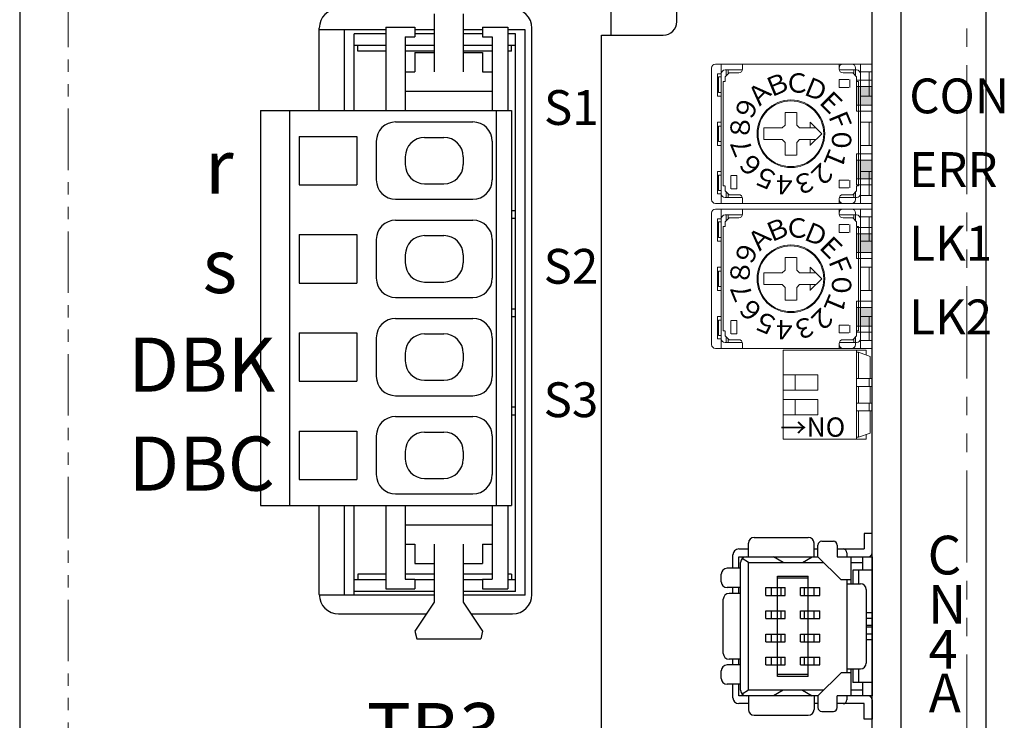
# Model space of a CAD drawing. Extents: x 5552 to 6257, y -142 to 277.
# Drawn here: x 5661 to 5712, y -4 to 32 of the extents above; entities that cross this region are included whole.
import ezdxf

# ---------------------------------------------------------------- set-up
doc = ezdxf.new("R2010")
doc.units = 0
doc.header["$MEASUREMENT"] = 0
doc.linetypes.add('DASHED', pattern=[0.75, 0.5, -0.25])
doc.linetypes.add('PHANTOM2', pattern=[31.75, 15.875, -3.175, 3.175, -3.175, 3.175, -3.175])
doc.layers.get('0').update_dxf_attribs({"linetype": 'CONTINUOUS'})
doc.styles.add('MSｺﾞｼｯｸ', font='MS Gothic.ttf')
doc.styles.get("Standard").update_dxf_attribs({"font": 'isocp.shx', "bigfont": 'bigfont.shx'})

msp = doc.modelspace()

# ---------------------------------------------------------------- linework, layer by layer
at = {"lineweight": -2}
for p, q in [((5660.835, 116.515), (5660.835, -43.485)), ((5710.835, -43.485), (5710.835, 116.515)), ((5676.335, 27.527), (5676.335, 31.783)), ((5687.335, 2.483), (5687.335, 31.783)), ((5690.935, 31.415), (5694.135, 31.415)), ((5676.335, 2.483), (5676.335, 7.087)), ((5677.335, 1.483), (5681.883, 1.483)), ((5684.188, 1.483), (5686.335, 1.483))]:
    msp.add_line(p, q, dxfattribs=at)
at = {"linetype": 'PHANTOM2', "lineweight": 13, "ltscale": 0.2}
msp.add_line((5663.335, 116.515), (5663.335, -18.485), dxfattribs=at)
at = {"linetype": 'PHANTOM2', "lineweight": 13, "ltscale": 0.3}
msp.add_line((5709.835, -43.485), (5709.835, 93.715), dxfattribs=at)
for p, q in [((5704.935, -39.085), (5704.935, 71.481)), ((5694.835, 32.115), (5694.835, 70.615)), ((5706.435, -38.085), (5706.435, 70.615)), ((5691.435, 31.415), (5691.435, 66.115)), ((5682.286, 32.527), (5682.286, 29.527)), ((5683.786, 32.527), (5683.786, 29.527)), ((5679.786, 31.684), (5676.335, 31.684)), ((5677.637, 27.527), (5677.637, 31.684)), ((5679.786, 31.827), (5681.286, 31.827)), ((5679.786, 31.827), (5679.786, 27.527)), ((5681.286, 31.827), (5681.286, 31.327)), ((5682.286, 31.684), (5681.286, 31.684)), ((5684.786, 31.684), (5683.786, 31.684)), ((5684.786, 31.827), (5684.786, 31.327)), ((5684.786, 31.827), (5686.086, 31.827)), ((5686.086, 31.827), (5686.086, 27.527)), ((5686.987, 31.684), (5686.086, 31.684)), ((5686.987, 2.444), (5686.987, 31.684)), ((5679.786, 31.484), (5678.137, 31.484)), ((5678.137, 27.527), (5678.137, 31.484)), ((5680.786, 31.327), (5681.286, 31.327)), ((5680.786, 31.327), (5680.786, 27.527)), ((5682.286, 31.484), (5681.286, 31.484)), ((5684.786, 31.484), (5683.786, 31.484)), ((5684.786, 31.327), (5685.286, 31.327)), ((5685.286, 31.327), (5685.286, 27.527)), ((5686.487, 31.484), (5686.086, 31.484)), ((5686.487, 2.644), (5686.487, 31.484)), ((5690.935, -24.585), (5690.935, 31.415)), ((5679.786, 30.884), (5678.137, 30.884)), ((5678.337, 30.584), (5678.337, 30.884)), ((5679.786, 30.584), (5678.337, 30.584)), ((5682.286, 30.884), (5680.786, 30.884)), ((5682.286, 30.584), (5680.786, 30.584)), ((5685.286, 30.884), (5683.786, 30.884)), ((5685.286, 30.584), (5683.786, 30.584)), ((5686.487, 30.884), (5686.086, 30.884)), ((5686.287, 30.584), (5686.086, 30.584)), ((5686.287, 30.584), (5686.287, 30.884)), ((5681.286, 30.527), (5682.286, 30.527)), ((5681.286, 30.527), (5681.286, 29.527)), ((5683.786, 30.527), (5684.786, 30.527)), ((5684.786, 30.527), (5684.786, 29.527)), ((5680.786, 29.527), (5681.286, 29.527)), ((5684.786, 29.527), (5685.286, 29.527)), ((5680.786, 28.527), (5685.286, 28.527)), ((5673.286, 27.527), (5673.286, 7.087)), ((5673.286, 27.527), (5686.286, 27.527)), ((5674.786, 27.527), (5674.786, 7.087)), ((5685.486, 27.527), (5685.486, 7.087)), ((5686.286, 27.527), (5686.286, 7.087)), ((5680.286, 26.927), (5684.286, 26.927)), ((5675.286, 26.177), (5678.286, 26.177)), ((5675.286, 26.177), (5675.286, 23.677)), ((5678.286, 26.177), (5678.286, 23.677)), ((5681.786, 26.127), (5682.786, 26.127)), ((5679.286, 25.927), (5679.286, 23.927)), ((5685.286, 25.927), (5685.286, 23.927)), ((5680.786, 25.127), (5680.786, 24.727)), ((5683.786, 25.127), (5683.786, 24.727)), ((5675.286, 23.677), (5678.286, 23.677)), ((5681.786, 23.727), (5682.786, 23.727)), ((5680.286, 22.927), (5684.286, 22.927)), ((5686.287, 22.344), (5686.473, 22.344)), ((5686.287, 21.944), (5686.473, 21.944)), ((5680.286, 21.847), (5684.286, 21.847)), ((5675.286, 21.097), (5675.286, 18.597)), ((5675.286, 21.097), (5678.286, 21.097)), ((5678.286, 21.097), (5678.286, 18.597)), ((5681.786, 21.047), (5682.786, 21.047)), ((5679.286, 20.847), (5679.286, 18.847)), ((5685.286, 20.847), (5685.286, 18.847)), ((5680.786, 20.047), (5680.786, 19.647)), ((5683.786, 20.047), (5683.786, 19.647)), ((5675.286, 18.597), (5678.286, 18.597)), ((5681.786, 18.647), (5682.786, 18.647)), ((5680.286, 17.847), (5684.286, 17.847)), ((5686.287, 17.264), (5686.473, 17.264)), ((5686.287, 16.864), (5686.473, 16.864)), ((5680.286, 16.767), (5684.286, 16.767)), ((5675.286, 16.017), (5678.286, 16.017)), ((5675.286, 16.017), (5675.286, 13.517)), ((5678.286, 16.017), (5678.286, 13.517)), ((5681.786, 15.967), (5682.786, 15.967)), ((5679.286, 15.767), (5679.286, 13.767)), ((5685.286, 15.767), (5685.286, 13.767)), ((5680.786, 14.967), (5680.786, 14.567)), ((5683.786, 14.967), (5683.786, 14.567)), ((5675.286, 13.517), (5678.286, 13.517)), ((5681.786, 13.567), (5682.786, 13.567)), ((5680.286, 12.767), (5684.286, 12.767)), ((5686.287, 12.184), (5686.473, 12.184)), ((5686.287, 12.184), (5686.473, 12.184)), ((5686.287, 12.184), (5686.473, 12.184)), ((5686.287, 11.784), (5686.473, 11.784)), ((5686.287, 11.784), (5686.473, 11.784)), ((5686.287, 11.784), (5686.473, 11.784)), ((5680.286, 11.687), (5684.286, 11.687)), ((5675.286, 10.937), (5678.286, 10.937)), ((5675.286, 10.937), (5675.286, 8.437)), ((5678.286, 10.937), (5678.286, 8.437)), ((5681.786, 10.887), (5682.786, 10.887)), ((5679.286, 10.687), (5679.286, 8.687)), ((5685.286, 10.687), (5685.286, 8.687)), ((5680.786, 9.887), (5680.786, 9.487)), ((5683.786, 9.887), (5683.786, 9.487)), ((5675.286, 8.437), (5678.286, 8.437)), ((5681.786, 8.487), (5682.786, 8.487)), ((5680.286, 7.687), (5684.286, 7.687)), ((5673.286, 7.087), (5686.286, 7.087)), ((5677.637, 2.444), (5677.637, 7.087)), ((5678.137, 2.444), (5678.137, 7.087)), ((5679.786, 7.087), (5679.786, 2.787)), ((5680.786, 7.087), (5680.786, 3.287)), ((5685.286, 7.087), (5685.286, 3.287)), ((5686.086, 7.087), (5686.086, 2.787)), ((5680.786, 6.087), (5685.286, 6.087)), ((5704.535, 5.64), (5704.535, 4.84)), ((5704.935, 5.64), (5704.535, 5.64)), ((5704.935, 4.64), (5704.935, 5.64)), ((5698.535, 4.44), (5698.535, 5.14)), ((5698.835, 5.44), (5701.635, 5.44)), ((5701.935, 4.44), (5701.935, 5.14)), ((5702.335, 5.24), (5702.935, 5.24)), ((5680.786, 5.087), (5681.286, 5.087)), ((5681.286, 5.087), (5681.286, 4.087)), ((5682.286, 5.087), (5682.286, 2.087)), ((5683.786, 5.087), (5683.786, 2.087)), ((5684.786, 5.087), (5685.286, 5.087)), ((5684.786, 5.087), (5684.786, 4.087)), ((5698.035, 4.84), (5698.535, 4.84)), ((5701.935, 4.84), (5702.135, 4.84)), ((5702.135, 4.44), (5702.135, 5.04)), ((5703.135, 5.04), (5703.135, 4.44)), ((5703.135, 4.84), (5703.435, 4.84)), ((5703.435, 4.84), (5704.535, 4.84)), ((5703.635, 4.64), (5703.635, 4.44)), ((5681.286, 4.087), (5682.286, 4.087)), ((5683.786, 4.087), (5684.786, 4.087)), ((5697.735, 3.84), (5697.735, 4.54)), ((5698.035, 4.44), (5702.135, 4.44)), ((5698.035, 3.84), (5698.035, 4.44)), ((5698.135, -2.46), (5698.135, 4.14)), ((5698.535, 4.14), (5698.223, 4.352)), ((5698.535, 4.14), (5702.435, 4.14)), ((5698.535, -2.46), (5698.535, 4.14)), ((5700.335, 4.14), (5699.835, 4.44)), ((5701.335, 4.14), (5701.835, 4.44)), ((5702.135, 4.44), (5703.335, 3.24)), ((5703.135, 4.44), (5704.935, 4.44)), ((5703.835, 4.44), (5703.835, 3.04)), ((5703.835, 4.14), (5704.435, 4.14)), ((5704.435, 4.44), (5704.435, 3.74)), ((5704.935, 4.44), (5704.935, -2.76)), ((5698.135, 3.84), (5697.435, 3.84)), ((5704.935, 3.74), (5703.935, 3.74)), ((5703.935, 3.74), (5703.935, 3.04)), ((5704.235, 3.74), (5704.235, 3.04)), ((5679.786, 3.244), (5678.137, 3.244)), ((5678.337, 3.544), (5678.337, 3.244)), ((5679.786, 3.544), (5678.337, 3.544)), ((5682.286, 3.544), (5680.786, 3.544)), ((5680.786, 3.287), (5681.286, 3.287)), ((5681.286, 3.287), (5681.286, 2.787)), ((5682.286, 3.244), (5681.286, 3.244)), ((5685.286, 3.544), (5683.786, 3.544)), ((5684.786, 3.244), (5683.786, 3.244)), ((5684.786, 3.287), (5684.786, 2.787)), ((5684.786, 3.287), (5685.286, 3.287)), ((5686.287, 3.544), (5686.086, 3.544)), ((5686.487, 3.244), (5686.086, 3.244)), ((5686.287, 3.544), (5686.287, 3.244)), ((5697.135, 3.14), (5697.135, 3.54)), ((5700.035, 3.44), (5701.635, 3.44)), ((5700.035, -1.76), (5700.035, 3.44)), ((5700.035, 3.34), (5701.635, 3.34)), ((5701.635, -1.76), (5701.635, 3.44)), ((5703.835, 3.24), (5703.335, 3.24)), ((5703.635, 3.24), (5703.635, -1.56)), ((5682.286, 2.644), (5678.137, 2.644)), ((5679.786, 2.787), (5681.286, 2.787)), ((5686.487, 2.644), (5683.786, 2.644)), ((5684.786, 2.787), (5686.086, 2.787)), ((5698.135, 2.84), (5697.435, 2.84)), ((5697.735, 2.54), (5697.735, 2.84)), ((5698.035, 2.54), (5698.035, 2.84)), ((5699.435, 2.84), (5700.435, 2.84)), ((5699.435, 2.44), (5699.435, 2.84)), ((5699.735, 2.44), (5699.735, 2.84)), ((5700.235, 2.44), (5700.235, 2.84)), ((5700.435, 2.44), (5700.435, 2.84)), ((5701.235, 2.44), (5701.235, 2.84)), ((5701.235, 2.84), (5702.235, 2.84)), ((5701.435, 2.44), (5701.435, 2.84)), ((5701.935, 2.44), (5701.935, 2.84)), ((5702.235, 2.44), (5702.235, 2.84)), ((5703.635, 3.04), (5704.335, 3.04)), ((5704.635, 2.74), (5704.635, -1.06)), ((5682.286, 2.444), (5676.335, 2.444)), ((5682.286, 2.087), (5681.286, 0.587)), ((5686.987, 2.444), (5683.786, 2.444)), ((5683.786, 2.087), (5684.786, 0.587)), ((5697.235, -0.56), (5697.235, 2.24)), ((5698.135, 2.54), (5697.535, 2.54)), ((5699.435, 2.44), (5700.435, 2.44)), ((5701.235, 2.44), (5702.235, 2.44)), ((5699.435, 1.64), (5700.435, 1.64)), ((5699.435, 1.24), (5699.435, 1.64)), ((5699.735, 1.24), (5699.735, 1.64)), ((5700.235, 1.24), (5700.235, 1.64)), ((5700.435, 1.24), (5700.435, 1.64)), ((5701.235, 1.24), (5701.235, 1.64)), ((5701.235, 1.64), (5702.235, 1.64)), ((5701.435, 1.24), (5701.435, 1.64)), ((5701.935, 1.24), (5701.935, 1.64)), ((5702.235, 1.24), (5702.235, 1.64)), ((5704.935, 1.54), (5704.635, 1.54)), ((5699.435, 1.24), (5700.435, 1.24)), ((5701.235, 1.24), (5702.235, 1.24)), ((5704.935, 1.24), (5704.635, 1.24)), ((5681.286, 0.587), (5681.386, 0.187)), ((5684.786, 0.587), (5684.686, 0.187)), ((5704.935, 0.89), (5704.635, 0.89)), ((5704.935, 0.79), (5704.635, 0.79)), ((5681.386, 0.187), (5684.686, 0.187)), ((5699.435, 0.44), (5700.435, 0.44)), ((5699.435, 0.04), (5699.435, 0.44)), ((5699.435, 0.04), (5700.435, 0.04)), ((5699.735, 0.04), (5699.735, 0.44)), ((5700.235, 0.04), (5700.235, 0.44)), ((5700.435, 0.04), (5700.435, 0.44)), ((5701.235, 0.04), (5701.235, 0.44)), ((5701.235, 0.44), (5702.235, 0.44)), ((5701.235, 0.04), (5702.235, 0.04)), ((5701.435, 0.04), (5701.435, 0.44)), ((5701.935, 0.04), (5701.935, 0.44)), ((5702.235, 0.04), (5702.235, 0.44)), ((5704.935, 0.44), (5704.635, 0.44)), ((5704.935, 0.14), (5704.635, 0.14)), ((5698.135, -0.86), (5697.535, -0.86)), ((5697.735, -1.16), (5697.735, -0.86)), ((5698.035, -1.16), (5698.035, -0.86)), ((5699.435, -0.76), (5700.435, -0.76)), ((5699.435, -1.16), (5699.435, -0.76)), ((5699.735, -1.16), (5699.735, -0.76)), ((5700.235, -1.16), (5700.235, -0.76)), ((5700.435, -1.16), (5700.435, -0.76)), ((5701.235, -1.16), (5701.235, -0.76)), ((5701.235, -0.76), (5702.235, -0.76)), ((5701.435, -1.16), (5701.435, -0.76)), ((5701.935, -1.16), (5701.935, -0.76)), ((5702.235, -1.16), (5702.235, -0.76)), ((5697.135, -1.86), (5697.135, -1.46)), ((5698.135, -1.16), (5697.435, -1.16)), ((5699.435, -1.16), (5700.435, -1.16)), ((5701.235, -1.16), (5702.235, -1.16)), ((5703.635, -1.36), (5704.335, -1.36)), ((5703.835, -1.36), (5703.835, -2.76)), ((5703.935, -1.36), (5703.935, -2.06)), ((5704.235, -1.36), (5704.235, -2.06)), ((5701.635, -1.66), (5700.035, -1.66)), ((5701.635, -1.76), (5700.035, -1.76)), ((5703.335, -1.56), (5702.135, -2.76)), ((5703.835, -1.56), (5703.335, -1.56)), ((5698.135, -2.16), (5697.435, -2.16)), ((5697.735, -2.86), (5697.735, -2.16)), ((5698.035, -2.76), (5698.035, -2.16)), ((5698.535, -2.46), (5698.223, -2.672)), ((5702.435, -2.46), (5698.535, -2.46)), ((5700.335, -2.46), (5699.835, -2.76)), ((5701.335, -2.46), (5701.835, -2.76)), ((5704.435, -2.46), (5703.835, -2.46)), ((5704.935, -2.06), (5703.935, -2.06)), ((5704.435, -2.06), (5704.435, -2.76)), ((5702.135, -2.76), (5698.035, -2.76)), ((5698.535, -2.76), (5698.535, -3.46)), ((5701.935, -2.76), (5701.935, -3.46)), ((5702.135, -2.76), (5702.135, -3.36)), ((5704.935, -2.76), (5703.135, -2.76)), ((5703.135, -3.36), (5703.135, -2.76)), ((5703.635, -2.76), (5703.635, -2.96)), ((5704.935, -2.96), (5704.935, -3.96)), ((5698.535, -3.16), (5698.035, -3.16)), ((5702.135, -3.16), (5701.935, -3.16)), ((5702.335, -3.56), (5702.935, -3.56)), ((5703.435, -3.16), (5703.135, -3.16)), ((5704.535, -3.16), (5703.435, -3.16)), ((5704.535, -3.96), (5704.535, -3.16)), ((5698.835, -3.76), (5701.635, -3.76)), ((5704.935, -3.96), (5704.535, -3.96))]:
    msp.add_line(p, q)
at = {"linetype": 'Continuous', "lineweight": 13}
for p, q in [((5696.635, 22.915), (5696.635, 29.715)), ((5696.835, 29.915), (5704.935, 29.915)), ((5697.135, 22.715), (5697.135, 29.915)), ((5697.335, 29.615), (5698.235, 29.615)), ((5697.39, 29.325), (5697.39, 29.615)), ((5697.485, 29.418), (5697.485, 29.615)), ((5698.235, 29.665), (5698.235, 29.919)), ((5703.235, 29.665), (5703.235, 29.919)), ((5703.235, 29.615), (5704.135, 29.615)), ((5703.985, 29.41), (5703.985, 29.615)), ((5704.08, 29.333), (5704.08, 29.715)), ((5704.335, 22.715), (5704.335, 29.915)), ((5704.935, 29.515), (5704.935, 29.915)), ((5696.935, 28.265), (5696.935, 29.415)), ((5696.935, 29.415), (5697.135, 29.415)), ((5696.985, 28.455), (5696.985, 29.255)), ((5696.985, 29.255), (5697.135, 29.255)), ((5697.335, 29.265), (5697.535, 29.465)), ((5697.335, 29.024), (5697.335, 29.265)), ((5697.535, 29.465), (5698.035, 29.465)), ((5703.235, 28.715), (5703.235, 29.115)), ((5703.435, 29.465), (5703.935, 29.465)), ((5703.785, 28.715), (5703.785, 29.115)), ((5703.935, 29.465), (5704.135, 29.265)), ((5704.135, 29.016), (5704.135, 29.265)), ((5704.335, 29.515), (5704.935, 29.515)), ((5704.785, 28.265), (5704.785, 29.515)), ((5697.235, 23.618), (5697.235, 29.016)), ((5697.239, 29.015), (5697.331, 29.015)), ((5704.133, 29.015), (5704.231, 29.015)), ((5704.235, 23.618), (5704.235, 29.011)), ((5696.935, 28.265), (5697.135, 28.265)), ((5696.985, 28.455), (5697.135, 28.455)), ((5704.335, 28.265), (5704.935, 28.265)), ((5704.935, 26.915), (5704.935, 28.265)), ((5700.433, 27.415), (5701.032, 27.415)), ((5700.435, 26.765), (5700.435, 27.418)), ((5701.035, 26.765), (5701.035, 27.418)), ((5696.935, 25.715), (5696.935, 26.915)), ((5696.935, 26.915), (5697.135, 26.915)), ((5696.985, 25.915), (5696.985, 26.715)), ((5696.985, 26.715), (5697.135, 26.715)), ((5699.335, 26.015), (5699.335, 26.615)), ((5699.335, 26.615), (5700.285, 26.615)), ((5700.285, 26.615), (5700.435, 26.765)), ((5701.035, 26.765), (5701.185, 26.615)), ((5701.185, 26.615), (5702.031, 26.615)), ((5702.335, 26.315), (5701.734, 26.916)), ((5701.735, 26.613), (5701.735, 26.913)), ((5704.335, 26.915), (5704.935, 26.915)), ((5704.785, 25.715), (5704.785, 26.915)), ((5699.335, 26.015), (5700.285, 26.015)), ((5700.435, 25.865), (5700.285, 26.015)), ((5701.035, 25.865), (5701.185, 26.015)), ((5701.185, 26.015), (5702.036, 26.015)), ((5701.735, 25.715), (5701.735, 26.014)), ((5701.738, 25.719), (5702.335, 26.315)), ((5696.935, 25.715), (5697.135, 25.715)), ((5696.985, 25.915), (5697.135, 25.915)), ((5700.435, 25.216), (5700.435, 25.865)), ((5701.035, 25.216), (5701.035, 25.865)), ((5704.335, 25.715), (5704.935, 25.715)), ((5704.935, 24.365), (5704.935, 25.715)), ((5700.433, 25.215), (5701.027, 25.215)), ((5696.935, 23.215), (5696.935, 24.365)), ((5696.935, 24.365), (5697.135, 24.365)), ((5696.985, 23.375), (5696.985, 24.175)), ((5696.985, 24.175), (5697.135, 24.175)), ((5697.635, 23.463), (5697.635, 24.16)), ((5697.639, 24.165), (5697.931, 24.165)), ((5697.935, 23.463), (5697.935, 24.16)), ((5704.335, 24.365), (5704.935, 24.365)), ((5704.785, 23.115), (5704.785, 24.365)), ((5697.239, 23.615), (5697.331, 23.615)), ((5697.335, 23.365), (5697.335, 23.612)), ((5697.639, 23.465), (5697.931, 23.465)), ((5703.235, 23.515), (5703.235, 23.915)), ((5703.785, 23.515), (5703.785, 23.915)), ((5704.133, 23.615), (5704.235, 23.615)), ((5704.135, 23.365), (5704.135, 23.612)), ((5696.935, 23.215), (5697.135, 23.215)), ((5696.985, 23.375), (5697.135, 23.375)), ((5697.335, 23.365), (5697.535, 23.165)), ((5697.335, 23.015), (5698.211, 23.015)), ((5697.39, 23.015), (5697.39, 23.296)), ((5697.485, 23.015), (5697.485, 23.203)), ((5697.535, 23.165), (5698.035, 23.165)), ((5698.235, 22.716), (5698.235, 22.965)), ((5703.235, 23.015), (5704.135, 23.015)), ((5703.235, 22.716), (5703.235, 22.965)), ((5703.435, 23.165), (5703.935, 23.165)), ((5703.935, 23.165), (5704.135, 23.365)), ((5703.985, 23.015), (5703.985, 23.211)), ((5704.08, 22.915), (5704.08, 23.303)), ((5704.335, 23.115), (5704.935, 23.115)), ((5704.935, 22.715), (5704.935, 23.115)), ((5696.835, 22.715), (5704.935, 22.715)), ((5696.835, 22.415), (5704.935, 22.415)), ((5697.135, 15.215), (5697.135, 22.415)), ((5698.235, 22.165), (5698.235, 22.419)), ((5703.235, 22.165), (5703.235, 22.419)), ((5704.335, 15.215), (5704.335, 22.415)), ((5704.935, 22.015), (5704.935, 22.415)), ((5696.635, 15.415), (5696.635, 22.215)), ((5696.935, 20.765), (5696.935, 21.915)), ((5696.935, 21.915), (5697.135, 21.915)), ((5697.335, 22.115), (5698.235, 22.115)), ((5697.335, 21.765), (5697.535, 21.965)), ((5697.39, 21.825), (5697.39, 22.115)), ((5697.485, 21.918), (5697.485, 22.115)), ((5697.535, 21.965), (5698.035, 21.965)), ((5703.235, 22.115), (5704.135, 22.115)), ((5703.435, 21.965), (5703.935, 21.965)), ((5703.935, 21.965), (5704.135, 21.765)), ((5703.985, 21.91), (5703.985, 22.115)), ((5704.08, 21.833), (5704.08, 22.215)), ((5704.335, 22.015), (5704.935, 22.015)), ((5704.785, 20.765), (5704.785, 22.015)), ((5696.985, 20.955), (5696.985, 21.755)), ((5696.985, 21.755), (5697.135, 21.755)), ((5697.235, 16.118), (5697.235, 21.516)), ((5697.239, 21.515), (5697.331, 21.515)), ((5697.335, 21.524), (5697.335, 21.765)), ((5703.235, 21.215), (5703.235, 21.615)), ((5703.785, 21.215), (5703.785, 21.615)), ((5704.133, 21.515), (5704.231, 21.515)), ((5704.135, 21.516), (5704.135, 21.765)), ((5704.235, 16.118), (5704.235, 21.511)), ((5696.985, 20.955), (5697.135, 20.955)), ((5696.935, 20.765), (5697.135, 20.765)), ((5704.335, 20.765), (5704.935, 20.765)), ((5704.935, 19.415), (5704.935, 20.765)), ((5700.433, 19.915), (5701.032, 19.915)), ((5700.435, 19.265), (5700.435, 19.918)), ((5701.035, 19.265), (5701.035, 19.918)), ((5696.935, 18.215), (5696.935, 19.415)), ((5696.935, 19.415), (5697.135, 19.415)), ((5702.335, 18.815), (5701.734, 19.416)), ((5701.735, 19.113), (5701.735, 19.413)), ((5704.335, 19.415), (5704.935, 19.415)), ((5704.785, 18.215), (5704.785, 19.415)), ((5696.985, 18.415), (5696.985, 19.215)), ((5696.985, 19.215), (5697.135, 19.215)), ((5699.335, 18.515), (5699.335, 19.115)), ((5699.335, 19.115), (5700.285, 19.115)), ((5700.285, 19.115), (5700.435, 19.265)), ((5701.035, 19.265), (5701.185, 19.115)), ((5701.185, 19.115), (5702.031, 19.115)), ((5696.985, 18.415), (5697.135, 18.415)), ((5699.335, 18.515), (5700.285, 18.515)), ((5700.435, 18.365), (5700.285, 18.515)), ((5700.435, 17.716), (5700.435, 18.365)), ((5701.035, 18.365), (5701.185, 18.515)), ((5701.035, 17.716), (5701.035, 18.365)), ((5701.185, 18.515), (5702.036, 18.515)), ((5701.735, 18.215), (5701.735, 18.514)), ((5701.738, 18.219), (5702.335, 18.815)), ((5696.935, 18.215), (5697.135, 18.215)), ((5704.335, 18.215), (5704.935, 18.215)), ((5704.935, 16.865), (5704.935, 18.215)), ((5700.433, 17.715), (5701.027, 17.715)), ((5696.935, 15.715), (5696.935, 16.865)), ((5696.935, 16.865), (5697.135, 16.865)), ((5704.335, 16.865), (5704.935, 16.865)), ((5704.785, 15.615), (5704.785, 16.865)), ((5696.985, 15.875), (5696.985, 16.675)), ((5696.985, 16.675), (5697.135, 16.675)), ((5697.635, 15.963), (5697.635, 16.66)), ((5697.639, 16.665), (5697.931, 16.665)), ((5697.935, 15.963), (5697.935, 16.66)), ((5703.235, 16.015), (5703.235, 16.415)), ((5703.785, 16.015), (5703.785, 16.415)), ((5696.985, 15.875), (5697.135, 15.875)), ((5697.239, 16.115), (5697.331, 16.115)), ((5697.335, 15.865), (5697.335, 16.112)), ((5697.335, 15.865), (5697.535, 15.665)), ((5697.39, 15.515), (5697.39, 15.796)), ((5697.639, 15.965), (5697.931, 15.965)), ((5703.935, 15.665), (5704.135, 15.865)), ((5704.08, 15.415), (5704.08, 15.803)), ((5704.133, 16.115), (5704.235, 16.115)), ((5704.135, 15.865), (5704.135, 16.112)), ((5696.935, 15.715), (5697.135, 15.715)), ((5697.335, 15.515), (5698.211, 15.515)), ((5697.485, 15.515), (5697.485, 15.703)), ((5697.535, 15.665), (5698.035, 15.665)), ((5698.235, 15.216), (5698.235, 15.465)), ((5703.235, 15.515), (5704.135, 15.515)), ((5703.235, 15.216), (5703.235, 15.465)), ((5703.435, 15.665), (5703.935, 15.665)), ((5703.985, 15.515), (5703.985, 15.711)), ((5704.335, 15.615), (5704.935, 15.615)), ((5704.935, 15.215), (5704.935, 15.615)), ((5696.835, 15.215), (5704.935, 15.215))]:
    msp.add_line(p, q, dxfattribs=at)
at = {"linetype": 'DASHED', "lineweight": 13}
for p, q in [((5703.235, 29.115), (5703.785, 29.115)), ((5703.235, 28.715), (5703.785, 28.715)), ((5703.235, 23.915), (5703.785, 23.915)), ((5703.235, 23.515), (5703.785, 23.515)), ((5703.235, 21.615), (5703.785, 21.615)), ((5703.235, 21.215), (5703.785, 21.215)), ((5703.235, 16.415), (5703.785, 16.415)), ((5703.235, 16.015), (5703.785, 16.015))]:
    msp.add_line(p, q, dxfattribs=at)
at = {"lineweight": 13}
for p, q in [((5704.935, 29.08), (5704.135, 29.08)), ((5704.135, 29.08), (5704.135, 27.48)), ((5704.935, 27.48), (5704.935, 29.08)), ((5704.135, 28.758), (5704.935, 28.758)), ((5704.135, 27.802), (5704.135, 28.758)), ((5704.935, 28.758), (5704.935, 27.802)), ((5704.935, 27.802), (5704.135, 27.802)), ((5704.135, 27.48), (5704.935, 27.48)), ((5704.935, 25.27), (5704.135, 25.27)), ((5704.135, 25.27), (5704.135, 23.67)), ((5704.935, 23.67), (5704.935, 25.27)), ((5704.135, 24.948), (5704.935, 24.948)), ((5704.135, 23.992), (5704.135, 24.948)), ((5704.935, 24.948), (5704.935, 23.992)), ((5704.935, 23.992), (5704.135, 23.992)), ((5704.135, 23.67), (5704.935, 23.67)), ((5704.935, 21.46), (5704.135, 21.46)), ((5704.135, 21.46), (5704.135, 19.86)), ((5704.935, 19.86), (5704.935, 21.46)), ((5704.135, 21.138), (5704.935, 21.138)), ((5704.135, 20.182), (5704.135, 21.138)), ((5704.935, 21.138), (5704.935, 20.182)), ((5704.935, 20.182), (5704.135, 20.182)), ((5704.135, 19.86), (5704.935, 19.86)), ((5704.935, 17.65), (5704.135, 17.65)), ((5704.135, 17.65), (5704.135, 16.05)), ((5704.135, 17.328), (5704.935, 17.328)), ((5704.135, 16.372), (5704.135, 17.328)), ((5704.935, 16.05), (5704.935, 17.65)), ((5704.935, 17.328), (5704.935, 16.372)), ((5704.935, 16.372), (5704.135, 16.372)), ((5704.135, 16.05), (5704.935, 16.05)), ((5700.335, 10.515), (5700.335, 15.115)), ((5700.335, 15.115), (5704.635, 15.115)), ((5704.135, 10.515), (5704.135, 15.115)), ((5704.135, 15.015), (5704.235, 15.015)), ((5704.235, 13.65), (5704.235, 15.015)), ((5704.835, 14.797), (5704.235, 15.015)), ((5704.635, 14.87), (5704.635, 15.115)), ((5704.635, 15.115), (5704.635, 14.87)), ((5704.835, 13.65), (5704.835, 14.797)), ((5700.335, 13.05), (5700.335, 13.85)), ((5700.335, 13.85), (5700.953, 13.85)), ((5700.953, 13.85), (5702.135, 13.85)), ((5700.953, 13.85), (5700.953, 13.05)), ((5702.135, 13.05), (5702.135, 13.85)), ((5704.935, 13.65), (5704.135, 13.65)), ((5704.935, 13.25), (5704.135, 13.25)), ((5704.235, 12.38), (5704.235, 13.25)), ((5704.785, 13.25), (5704.785, 13.65)), ((5704.835, 12.38), (5704.835, 13.25)), ((5704.935, 13.25), (5704.935, 13.65)), ((5700.953, 13.05), (5700.335, 13.05)), ((5700.953, 13.05), (5702.135, 13.05)), ((5700.335, 11.78), (5700.335, 12.58)), ((5700.335, 12.58), (5700.953, 12.58)), ((5700.953, 12.58), (5702.135, 12.58)), ((5700.953, 12.58), (5700.953, 11.78)), ((5702.135, 11.78), (5702.135, 12.58)), ((5704.935, 12.38), (5704.135, 12.38)), ((5704.785, 11.98), (5704.785, 12.38)), ((5704.935, 11.98), (5704.935, 12.38)), ((5700.953, 11.78), (5700.335, 11.78)), ((5700.953, 11.78), (5702.135, 11.78)), ((5704.935, 11.98), (5704.135, 11.98)), ((5704.235, 10.615), (5704.235, 11.98)), ((5704.835, 10.834), (5704.835, 11.98)), ((5704.835, 10.834), (5704.235, 10.615)), ((5704.635, 10.515), (5704.635, 10.761)), ((5704.635, 10.761), (5704.635, 10.515)), ((5704.635, 10.515), (5700.335, 10.515)), ((5704.135, 10.615), (5704.235, 10.615))]:
    msp.add_line(p, q, dxfattribs=at)
at = {"linetype": 'Continuous', "lineweight": 13}
for centre, radius in [((5700.735, 26.315), 1.75), ((5700.735, 26.315), 1.7), ((5700.735, 18.815), 1.75), ((5700.735, 18.815), 1.7)]:
    msp.add_circle(centre, radius, dxfattribs=at)
at = {"lineweight": -2}
for centre, radius, start, end in [((5677.335, 31.783), 1, 90, 180), ((5686.335, 31.783), 1, 0, 90), ((5694.135, 32.115), 0.7, 270, 0), ((5677.335, 2.483), 1, 180, 270), ((5686.335, 2.483), 1, 270, 0)]:
    msp.add_arc(centre, radius, start, end, dxfattribs=at)
at = {"linetype": 'Continuous', "lineweight": 13}
for centre, start, end in [((5696.835, 29.715), 90, 180), ((5697.335, 29.415), 90, 180), ((5698.035, 29.665), 270, 0), ((5703.435, 29.715), 90, 180), ((5703.435, 29.665), 180, 270), ((5703.88, 29.715), 0, 90), ((5704.135, 29.415), 0, 90), ((5697.335, 23.215), 180, 270), ((5698.035, 22.965), 0, 90), ((5703.435, 22.965), 90, 180), ((5704.135, 23.215), 270, 0), ((5696.835, 22.915), 180, 270), ((5696.835, 22.215), 90, 180), ((5703.435, 22.915), 180, 270), ((5703.435, 22.215), 90, 180), ((5703.88, 22.915), 270, 0), ((5703.88, 22.215), 0, 90), ((5697.335, 21.915), 90, 180), ((5698.035, 22.165), 270, 0), ((5703.435, 22.165), 180, 270), ((5704.135, 21.915), 0, 90), ((5696.835, 15.415), 180, 270), ((5697.335, 15.715), 180, 270), ((5698.035, 15.465), 0, 90), ((5703.435, 15.465), 90, 180), ((5703.435, 15.415), 180, 270), ((5703.88, 15.415), 270, 0), ((5704.135, 15.715), 270, 0)]:
    msp.add_arc(centre, 0.2, start, end, dxfattribs=at)
for centre, radius, start, end in [((5680.286, 25.927), 1, 90, 180), ((5684.286, 25.927), 1, 0, 90), ((5681.786, 25.127), 1, 90, 180), ((5682.786, 25.127), 1, 0, 90), ((5681.786, 24.727), 1, 180, 270), ((5682.786, 24.727), 1, 270, 0), ((5680.286, 23.927), 1, 180, 270), ((5684.286, 23.927), 1, 270, 0), ((5680.286, 20.847), 1, 90, 180), ((5684.286, 20.847), 1, 0, 90), ((5681.786, 20.047), 1, 90, 180), ((5682.786, 20.047), 1, 0, 90), ((5681.786, 19.647), 1, 180, 270), ((5682.786, 19.647), 1, 270, 0), ((5680.286, 18.847), 1, 180, 270), ((5684.286, 18.847), 1, 270, 0), ((5680.286, 15.767), 1, 90, 180), ((5684.286, 15.767), 1, 0, 90), ((5681.786, 14.967), 1, 90, 180), ((5682.786, 14.967), 1, 0, 90), ((5681.786, 14.567), 1, 180, 270), ((5682.786, 14.567), 1, 270, 0), ((5680.286, 13.767), 1, 180, 270), ((5684.286, 13.767), 1, 270, 0), ((5680.286, 10.687), 1, 90, 180), ((5684.286, 10.687), 1, 0, 90), ((5681.786, 9.887), 1, 90, 180), ((5682.786, 9.887), 1, 0, 90), ((5681.786, 9.487), 1, 180, 270), ((5682.786, 9.487), 1, 270, 0), ((5680.286, 8.687), 1, 180, 270), ((5684.286, 8.687), 1, 270, 0), ((5698.835, 5.14), 0.3, 90, 180), ((5701.635, 5.14), 0.3, 0, 90), ((5702.335, 5.04), 0.2, 90, 180), ((5702.935, 5.04), 0.2, 0, 90), ((5698.035, 4.54), 0.3, 90, 180), ((5703.435, 4.64), 0.2, 0, 90), ((5704.735, 4.64), 0.2, 270, 0), ((5698.435, 4.14), 0.3, 90, 180), ((5697.435, 3.54), 0.3, 90, 180), ((5697.435, 3.14), 0.3, 180, 270), ((5704.335, 2.74), 0.3, 0, 90), ((5697.535, 2.24), 0.3, 90, 180), ((5697.535, -0.56), 0.3, 180, 270), ((5697.435, -1.46), 0.3, 90, 180), ((5704.335, -1.06), 0.3, 270, 0), ((5697.435, -1.86), 0.3, 180, 270), ((5698.435, -2.46), 0.3, 180, 270), ((5698.035, -2.86), 0.3, 180, 270), ((5703.435, -2.96), 0.2, 270, 0), ((5704.735, -2.96), 0.2, 0, 90), ((5698.835, -3.46), 0.3, 180, 270), ((5701.635, -3.46), 0.3, 270, 0), ((5702.335, -3.36), 0.2, 180, 270), ((5702.935, -3.36), 0.2, 270, 0)]:
    msp.add_arc(centre, radius, start, end)
at = {"lineweight": 13}
for points in [[(5704.135, 27.802), (5704.135, 28.758), (5704.935, 27.802)], [(5704.935, 27.802), (5704.135, 28.758), (5704.935, 28.758)], [(5704.135, 23.992), (5704.135, 24.948), (5704.935, 23.992)], [(5704.935, 23.992), (5704.135, 24.948), (5704.935, 24.948)], [(5704.135, 20.182), (5704.135, 21.138), (5704.935, 20.182)], [(5704.935, 20.182), (5704.135, 21.138), (5704.935, 21.138)], [(5704.135, 16.372), (5704.135, 17.328), (5704.935, 16.372)], [(5704.935, 16.372), (5704.135, 17.328), (5704.935, 17.328)]]:
    msp.add_solid(points, dxfattribs=at)

# ---------------------------------------------------------------- texts
for s, rotation, p in [('Ｂ', 22.5, (5699.591, 28.142)), ('Ｄ', 337.5, (5701.218, 28.415)), ('Ａ', 45, (5698.979, 27.565)), ('９', 67.5, (5698.635, 26.798)), ('Ｅ', 315, (5701.985, 28.07)), ('８', 90, (5698.61, 25.958)), ('Ｆ', 292.5, (5702.561, 27.458)), ('０', 270, (5702.86, 26.672)), ('７', 112.5, (5698.908, 25.172)), ('１', 247.5, (5702.835, 25.832)), ('６', 135, (5699.485, 24.56)), ('５', 157.5, (5700.251, 24.215)), ('２', 225, (5702.49, 25.065)), ('４', 180, (5701.092, 24.19)), ('３', 202.5, (5701.878, 24.489)), ('Ｂ', 22.5, (5699.591, 20.642)), ('Ｄ', 337.5, (5701.218, 20.915)), ('Ａ', 45, (5698.979, 20.065)), ('Ｅ', 315, (5701.985, 20.57)), ('９', 67.5, (5698.635, 19.298)), ('Ｆ', 292.5, (5702.561, 19.958)), ('８', 90, (5698.61, 18.458)), ('０', 270, (5702.86, 19.172)), ('７', 112.5, (5698.908, 17.672)), ('１', 247.5, (5702.835, 18.332)), ('６', 135, (5699.485, 17.06)), ('２', 225, (5702.49, 17.565)), ('５', 157.5, (5700.251, 16.715)), ('３', 202.5, (5701.878, 16.989)), ('４', 180, (5701.092, 16.69))]:
    msp.add_text(s, height=1, rotation=rotation, dxfattribs=at).set_placement(p)
for p in [(5700.377, 28.44), (5700.377, 20.94)]:
    msp.add_text('Ｃ', height=1, dxfattribs=at).set_placement(p)
at = {"lineweight": 30, "ltscale": 0.1, "style": 'MSｺﾞｼｯｸ'}
for s, height, p in [('CON', 1.8, (5706.861, 27.374)), ('S1', 1.8, (5687.962, 26.773)), ('r', 2.8, (5670.42, 23.22)), ('ERR', 1.8, (5706.861, 23.564)), ('LK1', 1.8, (5706.861, 19.754)), ('S2', 1.8, (5687.942, 18.559)), ('s', 2.8, (5670.298, 18.077)), ('LK2', 1.8, (5706.861, 15.944)), ('DBK', 2.8, (5666.453, 12.975)), ('S3', 1.8, (5687.942, 11.659)), ('DBC', 2.8, (5666.46, 7.856)), ('C', 2, (5707.81, 3.524)), ('N', 2, (5707.832, 0.984)), ('4', 2, (5707.853, -1.348)), ('A', 2, (5707.867, -3.604)), ('TB3', 2.8, (5678.79, -5.926))]:
    msp.add_text(s, height=height, dxfattribs=at).set_placement(p)
at = {"linetype": 'Continuous', "lineweight": 13}
msp.add_text('ON←', height=1, rotation=180, dxfattribs=at).set_placement((5703.548, 11.645))

doc.saveas('drawing.dxf')
